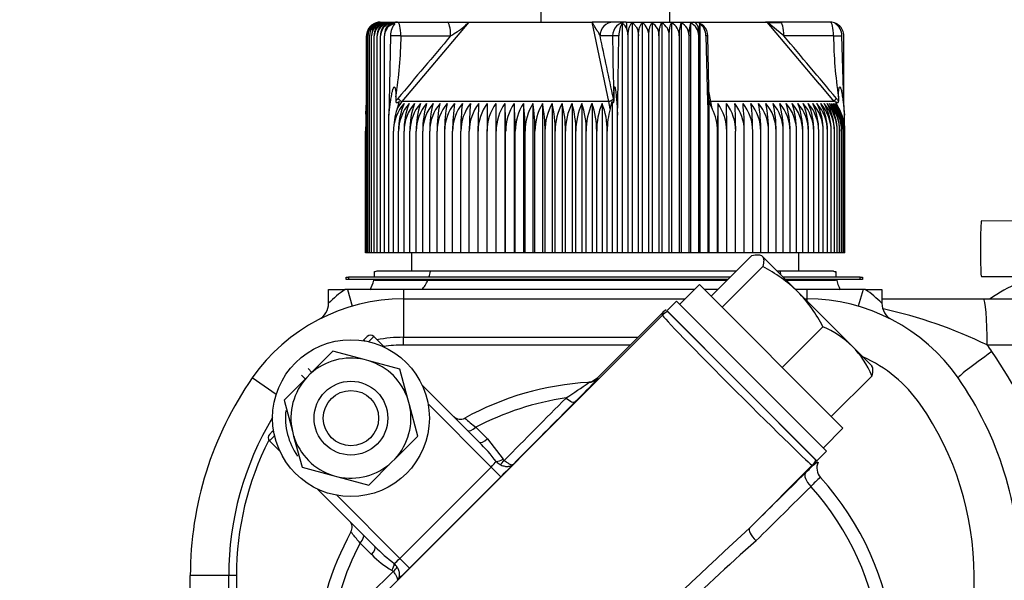
# Model space of a CAD drawing. Units: millimetres. Extents: x 0 to 408, y 0 to 202.
# Drawn here: x 51 to 63, y 175 to 183 of the extents above; entities that cross this region are included whole.
import ezdxf
from ezdxf.enums import TextEntityAlignment as Align
from ezdxf.lldxf.tags import DXFTag

# ---------------------------------------------------------------- set-up
doc = ezdxf.new("R2010")
doc.units = ezdxf.units.MM
for name, color, linetype in [('13311006_ESPARRA', 7, 'Continuous'), ('13811010_TAPON_R', 7, 'Continuous'), ('13811042', 7, 'Continuous'), ('17611006', 7, 'Continuous'), ('18011009', 7, 'Continuous'), ('54081023_ABRAZAD', 7, 'Continuous'), ('54120008_DIN-934', 7, 'Continuous'), ('56000073_ARANDEL', 7, 'Continuous'), ('DIAMETROM8_DIN12', 7, 'Continuous'), ('DIAMETROM8_DIN_1', 7, 'Continuous'), ('M00000016', 7, 'Continuous'), ('M00000019', 7, 'Continuous'), ('Predeterminado', 7, 'Continuous')]:
    doc.layers.add(name, color=color, linetype=linetype)
doc.styles.add('SEACAD_Arial', font='arial.ttf')
tags = doc.linetypes.add('HIDDEN2', pattern=[4.7625, 3.175, -1.5875]).pattern_tags.tags
tags[6:7] = [DXFTag(74, 4), DXFTag(75, 0), DXFTag(340, '0'), DXFTag(46, 0.0), DXFTag(50, 0.0), DXFTag(44, 0.0), DXFTag(45, 0.0)]
tags[4:5] = [DXFTag(74, 4), DXFTag(75, 0), DXFTag(340, '0'), DXFTag(46, 0.0), DXFTag(50, 0.0), DXFTag(44, 0.0), DXFTag(45, 0.0)]
doc.dimstyles.new('SOLE', dxfattribs={"dimtxt": 2.6, "dimasz": 2.08, "dimexe": 1.3, "dimexo": 1.3, "dimgap": 0.65, "dimtad": 1, "dimlfac": 8.333333, "dimdsep": 46, "dimtxsty": 'SEACAD_Arial', "dimblk1": '_SE_FILLED', "dimblk2": '_SE_FILLED', "dimsah": 1, "dimcen": 1.3, "dimadec": 0, "dimazin": 0, "dimtfac": 0.7, "dimtdec": 3, "dimtmove": 0, "dimatfit": 3, "dimfxl": 1, "dimarcsym": 0})

# ---------------------------------------------------------------- blocks, each defined once
blk = doc.blocks.new('SE1')
at = {"layer": '13311006_ESPARRA', "color": 7, "linetype": 'HIDDEN2'}
for radius in [0.48, 0.36]:
    blk.add_circle((54.824, 177.453), radius, dxfattribs=at)
at = {"layer": '13811010_TAPON_R', "color": 7, "linetype": 'HIDDEN2'}
for p, q in [((57.293, 183.12), (57.293, 182.604)), ((58.973, 182.604), (58.973, 182.961)), ((55.205, 182.604), (55.429, 182.604)), ((55.429, 182.604), (56.077, 182.604)), ((56.077, 182.604), (56.363, 182.604)), ((56.361, 182.604), (57.964, 182.604)), ((58.24, 182.604), (57.964, 182.604)), ((58.404, 182.604), (58.24, 182.604)), ((58.404, 182.604), (59.288, 182.604)), ((59.284, 182.604), (60.239, 182.604)), ((60.413, 182.604), (60.22, 182.604)), ((60.457, 182.424), (60.239, 182.604)), ((61.06, 182.604), (60.413, 182.604)), ((58.353, 182.584), (58.353, 179.604)), ((58.484, 182.594), (58.484, 179.604)), ((58.613, 182.594), (58.613, 179.604)), ((58.742, 182.594), (58.742, 179.604)), ((58.869, 182.594), (58.869, 179.604)), ((58.996, 182.594), (58.996, 179.604)), ((59.12, 182.594), (59.12, 179.604)), ((59.243, 182.594), (59.243, 179.604)), ((59.363, 182.584), (59.363, 179.604)), ((55.027, 179.604), (55.027, 182.424)), ((55.043, 179.604), (55.043, 182.424)), ((55.065, 179.604), (55.065, 182.424)), ((55.092, 179.604), (55.092, 182.424)), ((55.126, 179.604), (55.126, 182.424)), ((55.165, 179.604), (55.165, 182.424)), ((55.21, 179.604), (55.21, 182.424)), ((55.26, 179.604), (55.26, 182.424)), ((55.338, 182.424), (55.322, 181.566)), ((58.299, 181.566), (58.311, 182.424)), ((58.43, 179.604), (58.43, 182.424)), ((58.565, 179.604), (58.565, 182.424)), ((58.7, 179.604), (58.7, 182.424)), ((58.833, 179.604), (58.833, 182.424)), ((58.965, 179.604), (58.965, 182.424)), ((59.095, 182.424), (59.095, 179.604)), ((59.224, 179.604), (59.224, 182.424)), ((59.35, 179.604), (59.35, 182.424)), ((59.443, 182.424), (59.466, 181.566)), ((59.481, 181.739), (59.467, 182.43)), ((61.239, 181.566), (61.214, 182.424)), ((61.239, 181.575), (61.239, 182.424)), ((60.92, 181.798), (60.826, 181.909)), ((59.482, 181.688), (59.481, 181.739)), ((61.112, 181.571), (60.921, 181.799)), ((55.408, 181.63), (55.408, 181.576)), ((58.246, 181.63), (58.246, 181.576)), ((59.479, 181.63), (59.479, 181.576)), ((61.17, 181.63), (61.17, 181.576)), ((55.017, 181.405), (55.027, 181.566)), ((55.022, 181.45), (55.017, 181.405)), ((55.322, 181.566), (55.316, 181.394)), ((55.316, 181.394), (55.338, 181.566)), ((55.453, 181.57), (55.424, 181.476)), ((56.711, 181.546), (56.711, 179.604)), ((56.828, 181.546), (56.828, 179.604)), ((56.947, 181.546), (56.947, 179.604)), ((57.068, 181.546), (57.068, 179.604)), ((57.192, 181.546), (57.192, 179.604)), ((57.317, 181.546), (57.317, 179.604)), ((57.443, 181.546), (57.443, 179.604)), ((57.571, 181.546), (57.571, 179.604)), ((57.701, 181.546), (57.701, 179.604)), ((57.83, 181.546), (57.83, 179.604)), ((57.961, 181.546), (57.961, 179.604)), ((58.092, 181.546), (58.092, 179.604)), ((58.198, 181.476), (58.223, 181.57)), ((58.223, 181.57), (58.223, 179.604)), ((58.283, 181.566), (58.294, 181.394)), ((58.294, 181.394), (58.299, 181.566)), ((59.466, 181.566), (59.474, 181.394)), ((59.474, 181.394), (59.475, 181.566)), ((59.481, 181.57), (59.525, 181.476)), ((59.481, 181.57), (59.481, 179.604)), ((59.597, 181.546), (59.597, 179.604)), ((61.177, 181.476), (61.131, 181.57)), ((61.23, 181.566), (61.249, 181.394)), ((61.249, 181.394), (61.239, 181.566)), ((55.017, 181.405), (55.017, 179.604)), ((55.316, 179.604), (55.316, 181.394)), ((58.294, 179.604), (58.294, 181.394)), ((59.474, 179.604), (59.474, 181.394)), ((61.249, 181.226), (61.249, 181.394)), ((55.013, 179.604), (55.013, 181.186)), ((55.377, 179.604), (55.377, 181.186)), ((55.444, 179.604), (55.444, 181.186)), ((55.515, 179.604), (55.515, 181.186)), ((55.592, 179.604), (55.592, 181.186)), ((55.673, 179.604), (55.673, 181.186)), ((55.759, 179.604), (55.759, 181.186)), ((55.85, 179.604), (55.85, 181.186)), ((55.945, 179.604), (55.945, 181.186)), ((56.044, 179.604), (56.044, 181.186)), ((56.147, 179.604), (56.147, 181.186)), ((56.254, 179.604), (56.254, 181.186)), ((56.364, 179.604), (56.364, 181.186)), ((56.478, 179.604), (56.478, 181.186)), ((56.595, 179.604), (56.595, 181.186)), ((56.715, 179.604), (56.715, 181.186)), ((56.837, 179.604), (56.837, 181.186)), ((56.962, 179.604), (56.962, 181.186)), ((57.09, 179.604), (57.09, 181.186)), ((57.219, 179.604), (57.219, 181.186)), ((57.35, 179.604), (57.35, 181.186)), ((57.482, 179.604), (57.482, 181.186)), ((57.616, 179.604), (57.616, 181.186)), ((57.751, 179.604), (57.751, 181.186)), ((57.886, 179.604), (57.886, 181.186)), ((58.022, 179.604), (58.022, 181.186)), ((58.158, 179.604), (58.158, 181.186)), ((59.596, 179.604), (59.596, 181.186)), ((59.715, 179.604), (59.715, 181.186)), ((59.83, 179.604), (59.83, 181.186)), ((59.943, 179.604), (59.943, 181.186)), ((60.052, 179.604), (60.052, 181.186)), ((60.158, 179.604), (60.158, 181.186)), ((60.259, 179.604), (60.259, 181.186)), ((60.357, 179.604), (60.357, 181.186)), ((60.45, 179.604), (60.45, 181.186)), ((60.539, 179.604), (60.539, 181.186)), ((60.623, 179.604), (60.623, 181.186)), ((60.703, 179.604), (60.703, 181.186)), ((60.778, 179.604), (60.778, 181.186)), ((60.847, 179.604), (60.847, 181.186)), ((60.912, 179.604), (60.912, 181.186)), ((60.971, 179.604), (60.971, 181.186)), ((61.025, 179.604), (61.025, 181.186)), ((61.073, 179.604), (61.073, 181.186)), ((61.116, 179.604), (61.116, 181.186)), ((61.153, 179.604), (61.153, 181.186)), ((61.184, 179.604), (61.184, 181.186)), ((61.21, 179.604), (61.21, 181.186)), ((61.229, 179.604), (61.229, 181.186)), ((61.243, 179.604), (61.243, 181.186)), ((61.251, 179.604), (61.251, 181.186)), ((61.253, 179.604), (61.253, 181.186)), ((55.017, 179.604), (55.013, 179.604)), ((55.027, 179.604), (55.017, 179.604)), ((55.043, 179.604), (55.027, 179.604)), ((55.065, 179.604), (55.043, 179.604)), ((55.092, 179.604), (55.065, 179.604)), ((55.126, 179.604), (55.092, 179.604)), ((55.165, 179.604), (55.126, 179.604)), ((55.21, 179.604), (55.165, 179.604)), ((55.26, 179.604), (55.21, 179.604)), ((55.316, 179.604), (55.26, 179.604)), ((55.377, 179.604), (55.316, 179.604)), ((55.444, 179.604), (55.377, 179.604)), ((55.515, 179.604), (55.444, 179.604)), ((55.592, 179.604), (55.515, 179.604)), ((55.673, 179.604), (55.592, 179.604)), ((55.759, 179.604), (55.673, 179.604)), ((55.85, 179.604), (55.759, 179.604)), ((55.945, 179.604), (55.85, 179.604)), ((56.044, 179.604), (55.945, 179.604)), ((56.147, 179.604), (56.044, 179.604)), ((56.254, 179.604), (56.147, 179.604)), ((56.364, 179.604), (56.254, 179.604)), ((56.478, 179.604), (56.364, 179.604)), ((56.595, 179.604), (56.478, 179.604)), ((56.711, 179.604), (56.595, 179.604)), ((56.715, 179.604), (56.711, 179.604)), ((56.828, 179.604), (56.715, 179.604)), ((56.837, 179.604), (56.828, 179.604)), ((56.947, 179.604), (56.837, 179.604)), ((56.962, 179.604), (56.947, 179.604)), ((57.068, 179.604), (56.962, 179.604)), ((57.09, 179.604), (57.068, 179.604)), ((57.192, 179.604), (57.09, 179.604)), ((57.219, 179.604), (57.192, 179.604)), ((57.317, 179.604), (57.219, 179.604)), ((57.35, 179.604), (57.317, 179.604)), ((57.443, 179.604), (57.35, 179.604)), ((57.482, 179.604), (57.443, 179.604)), ((57.571, 179.604), (57.482, 179.604)), ((57.616, 179.604), (57.571, 179.604)), ((57.701, 179.604), (57.616, 179.604)), ((57.751, 179.604), (57.701, 179.604)), ((57.83, 179.604), (57.751, 179.604)), ((57.886, 179.604), (57.83, 179.604)), ((57.961, 179.604), (57.886, 179.604)), ((58.022, 179.604), (57.961, 179.604)), ((58.092, 179.604), (58.022, 179.604)), ((58.158, 179.604), (58.092, 179.604)), ((58.223, 179.604), (58.158, 179.604)), ((58.294, 179.604), (58.223, 179.604)), ((58.353, 179.604), (58.294, 179.604)), ((58.43, 179.604), (58.353, 179.604)), ((58.484, 179.604), (58.43, 179.604)), ((58.565, 179.604), (58.484, 179.604)), ((58.613, 179.604), (58.565, 179.604)), ((58.7, 179.604), (58.613, 179.604)), ((58.742, 179.604), (58.7, 179.604)), ((58.833, 179.604), (58.742, 179.604)), ((58.869, 179.604), (58.833, 179.604)), ((58.965, 179.604), (58.869, 179.604)), ((58.996, 179.604), (58.965, 179.604)), ((59.095, 179.604), (58.996, 179.604)), ((59.12, 179.604), (59.095, 179.604)), ((59.224, 179.604), (59.12, 179.604)), ((59.243, 179.604), (59.224, 179.604)), ((59.35, 179.604), (59.243, 179.604)), ((59.363, 179.604), (59.35, 179.604)), ((59.474, 179.604), (59.363, 179.604)), ((59.481, 179.604), (59.474, 179.604)), ((59.596, 179.604), (59.481, 179.604)), ((59.597, 179.604), (59.596, 179.604)), ((59.715, 179.604), (59.597, 179.604)), ((59.83, 179.604), (59.715, 179.604)), ((59.943, 179.604), (59.83, 179.604)), ((60.052, 179.604), (59.943, 179.604)), ((60.158, 179.604), (60.052, 179.604)), ((60.259, 179.604), (60.158, 179.604)), ((60.357, 179.604), (60.259, 179.604)), ((60.45, 179.604), (60.357, 179.604)), ((60.539, 179.604), (60.45, 179.604)), ((60.623, 179.604), (60.539, 179.604)), ((60.703, 179.604), (60.623, 179.604)), ((60.778, 179.604), (60.703, 179.604)), ((60.847, 179.604), (60.778, 179.604)), ((60.912, 179.604), (60.847, 179.604)), ((60.971, 179.604), (60.912, 179.604)), ((61.025, 179.604), (60.971, 179.604)), ((61.073, 179.604), (61.025, 179.604)), ((61.116, 179.604), (61.073, 179.604)), ((61.153, 179.604), (61.116, 179.604)), ((61.184, 179.604), (61.153, 179.604)), ((61.21, 179.604), (61.184, 179.604)), ((61.229, 179.604), (61.21, 179.604)), ((61.243, 179.604), (61.229, 179.604)), ((61.251, 179.604), (61.243, 179.604)), ((61.253, 179.604), (61.251, 179.604))]:
    blk.add_line(p, q, dxfattribs=at)
at = {"layer": '13811010_TAPON_R', "color": 7, "linetype": 'Continuous'}
for p, q in [((55.49, 181.571), (56.361, 182.604)), ((58.18, 181.571), (57.964, 182.604)), ((60.826, 181.909), (60.239, 182.604)), ((55.473, 182.424), (55.338, 182.424)), ((55.473, 182.424), (56.121, 182.424)), ((58.23, 182.424), (58.066, 182.424)), ((61.104, 182.424), (60.457, 182.424)), ((61.104, 182.424), (61.214, 182.424)), ((59.509, 181.571), (59.48, 181.704)), ((55.424, 181.476), (55.49, 181.571)), ((58.18, 181.571), (55.49, 181.571)), ((58.198, 181.476), (58.18, 181.571)), ((61.112, 181.571), (59.509, 181.571)), ((59.525, 181.476), (59.509, 181.571))]:
    blk.add_line(p, q, dxfattribs=at)
at = {"layer": '13811010_TAPON_R', "color": 7, "linetype": 'HIDDEN2'}
for centre, radius, start, end in [((55.205, 182.424), 0.18, 90, 107.8831), ((59.288, 182.424), 0.18, 0, 90), ((60.352, 184.632), 2.034, 265.601, 272.075), ((61.06, 182.424), 0.18, 39.0695, 90), ((55.207, 182.422), 0.18, 107.4146, 179.2269), ((55.216, 182.424), 0.189, 156.0249, 180.0548), ((55.224, 182.421), 0.181, 106.7712, 178.9123), ((55.222, 182.428), 0.179, 112.522, 161.2581), ((55.246, 182.42), 0.181, 106.2119, 178.6293), ((55.205, 182.424), 0.18, 127.8787, 140.9305), ((55.244, 182.43), 0.179, 113.829, 162.6291), ((55.274, 182.419), 0.182, 105.7329, 178.3797), ((55.272, 182.431), 0.18, 115.2665, 163.8952), ((55.306, 182.432), 0.181, 116.8435, 182.6958), ((55.308, 182.418), 0.182, 105.3311, 178.1649), ((55.347, 182.434), 0.182, 118.5696, 183.1352), ((55.347, 182.418), 0.182, 105.0036, 177.9862), ((55.393, 182.435), 0.184, 120.4548, 183.5568), ((55.392, 182.417), 0.183, 104.7482, 177.8446), ((55.446, 182.437), 0.186, 122.5097, 183.9515), ((55.423, 182.424), 0.162, 151.6161, 179.8666), ((58.161, 182.425), 0.269, 359.8103, 16.4104), ((58.514, 182.437), 0.186, 356.1033, 57.7971), ((58.65, 182.435), 0.183, 356.5025, 59.8269), ((58.783, 182.434), 0.182, 356.9272, 61.6885), ((58.915, 182.432), 0.181, 357.3684, 63.3925), ((59.516, 182.449), 0.422, 159.8759, 183.3509), ((59.044, 182.431), 0.18, 357.818, 64.9489), ((59.764, 182.449), 0.541, 164.4922, 182.6605), ((59.171, 182.429), 0.179, 358.2688, 66.3671), ((60.864, 182.425), 1.514, 177.1436, 180.0537), ((61.05, 182.424), 0.189, 359.9452, 23.9751), ((58.271, 180.617), 1.807, 88.7543, 91.3268), ((55.927, 181.182), 0.55, 138.6164, 179.6288), ((56.264, 181.19), 0.886, 161.2119, 180.2987), ((56.343, 181.196), 0.899, 157.0934, 180.6342), ((55.994, 181.182), 0.55, 138.6359, 179.6312), ((56.066, 181.182), 0.551, 138.7204, 179.6412), ((56.476, 181.196), 0.961, 158.6901, 180.6346), ((56.144, 181.182), 0.552, 138.8698, 179.6588), ((56.628, 181.197), 1.037, 160.3439, 180.6247), ((56.227, 181.183), 0.554, 139.0845, 179.6837), ((56.803, 181.198), 1.13, 162.0518, 180.6043), ((56.316, 181.183), 0.557, 139.3645, 179.7156), ((57.005, 181.198), 1.246, 163.8104, 180.5736), ((56.41, 181.183), 0.56, 139.7102, 179.7541), ((57.246, 181.199), 1.397, 165.6156, 180.5329), ((56.509, 181.184), 0.565, 140.1219, 179.7986), ((57.541, 181.199), 1.597, 167.4632, 180.4826), ((56.613, 181.184), 0.57, 140.6051, 179.8435), ((57.916, 181.199), 1.873, 169.3483, 180.4236), ((56.722, 181.185), 0.575, 141.1447, 179.9033), ((58.424, 181.2), 2.277, 171.2659, 180.3567), ((56.836, 181.185), 0.582, 141.7565, 179.962), ((59.176, 181.2), 2.923, 173.2105, 180.2832), ((56.954, 181.186), 0.59, 142.4359, 180.0237), ((60.471, 181.2), 4.107, 175.1763, 180.2044), ((57.077, 181.187), 0.599, 143.1831, 180.0876), ((63.438, 181.2), 6.961, 177.1572, 180.1217), ((57.204, 181.187), 0.61, 143.9986, 180.1527), ((79.783, 181.2), 23.188, 179.1471, 180.0367), ((39.363, 181.2), 17.352, 359.951, 1.1398), ((57.336, 181.188), 0.622, 144.8825, 180.2178), ((50.512, 181.2), 6.325, 359.8662, 3.1288), ((57.473, 181.189), 0.635, 145.8351, 180.282), ((53.083, 181.2), 3.879, 359.784, 5.1079), ((57.614, 181.19), 0.651, 146.8565, 180.3441), ((54.335, 181.203), 2.755, 359.6358, 7.141), ((57.759, 181.19), 0.669, 147.9466, 180.403), ((55.011, 181.2), 2.208, 359.6332, 9.012), ((57.909, 181.191), 0.69, 149.1051, 180.4575), ((55.523, 181.199), 1.827, 359.5674, 10.9253), ((58.064, 181.192), 0.715, 150.3317, 180.5067), ((55.918, 181.199), 1.564, 359.5096, 12.8053), ((58.225, 181.193), 0.743, 151.6255, 180.5493), ((56.243, 181.199), 1.373, 359.4607, 14.6471), ((58.391, 181.193), 0.775, 152.9858, 180.5846), ((56.523, 181.198), 1.228, 359.4213, 16.4459), ((58.564, 181.194), 0.813, 154.4113, 180.6115), ((56.771, 181.197), 1.115, 359.3921, 18.1974), ((58.745, 181.195), 0.859, 155.9003, 180.6294), ((56.997, 181.197), 1.025, 359.3732, 19.8977), ((58.934, 181.196), 0.912, 157.4509, 180.6376), ((57.207, 181.196), 0.952, 359.3648, 21.5435), ((58.973, 181.187), 0.623, 359.902, 27.6587), ((109.358, 181.2), 49.762, 179.6027, 180.0172), ((59.109, 181.187), 0.606, 359.8719, 36.313), ((59.235, 181.186), 0.596, 359.9364, 37.1032), ((47.319, 181.2), 12.396, 359.9312, 1.5954), ((59.356, 181.186), 0.587, 359.9994, 37.8254), ((54.307, 181.2), 5.524, 359.8465, 3.583), ((59.473, 181.185), 0.58, 0.0599, 38.4798), ((56.378, 181.2), 3.565, 359.7648, 5.5593), ((59.585, 181.184), 0.573, 0.117, 39.0668), ((57.411, 181.2), 2.641, 359.6875, 7.5182), ((59.692, 181.184), 0.568, 0.1698, 39.5868), ((58.052, 181.2), 2.106, 359.616, 9.4536), ((59.794, 181.183), 0.563, 0.2177, 40.0402), ((58.501, 181.199), 1.758, 359.5517, 11.36), ((59.891, 181.183), 0.559, 0.2599, 40.4274), ((58.842, 181.199), 1.515, 359.4956, 13.232), ((59.983, 181.183), 0.556, 0.2958, 40.7488), ((59.117, 181.199), 1.333, 359.4333, 15.0798), ((60.07, 181.182), 0.553, 0.3251, 41.0045), ((59.34, 181.198), 1.199, 359.4115, 16.8529), ((60.151, 181.182), 0.552, 0.3472, 41.1949), ((59.531, 181.197), 1.092, 359.3845, 18.5931), ((60.227, 181.182), 0.551, 0.3619, 41.3202), ((59.697, 181.197), 1.007, 359.368, 20.2813), ((60.297, 181.182), 0.55, 0.3691, 41.3805), ((59.841, 181.196), 0.937, 359.3619, 21.9142), ((60.362, 181.182), 0.55, 0.3685, 41.3758), ((59.969, 181.195), 0.879, 359.3661, 23.4888), ((60.42, 181.182), 0.551, 0.3603, 41.3062), ((60.081, 181.195), 0.83, 359.3802, 25.0026), ((60.473, 181.182), 0.552, 0.3445, 41.1715), ((60.181, 181.194), 0.79, 359.4036, 26.4536), ((60.518, 181.182), 0.556, 0.3917, 40.9013), ((60.27, 181.193), 0.755, 359.4357, 27.84), ((60.56, 181.183), 0.556, 0.291, 40.7065), ((60.348, 181.192), 0.725, 359.4755, 29.1605), ((60.593, 181.183), 0.56, 0.2541, 40.3757), ((60.416, 181.191), 0.7, 359.5222, 30.414), ((60.621, 181.184), 0.564, 0.2111, 39.979), ((60.475, 181.191), 0.677, 359.5747, 31.5997), ((60.641, 181.184), 0.568, 0.1625, 39.516), ((60.526, 181.19), 0.658, 359.632, 32.7171), ((60.655, 181.184), 0.574, 0.109, 38.9864), ((60.568, 181.189), 0.642, 359.6929, 33.7659), ((60.653, 181.186), 0.6, 39.5161, 40), ((60.662, 181.185), 0.581, 0.0514, 38.3897), ((60.602, 181.188), 0.627, 359.7564, 34.7459), ((60.663, 181.186), 0.588, 359.9905, 37.7256), ((60.629, 181.188), 0.614, 359.8213, 35.6572), ((60.656, 181.186), 0.597, 359.9272, 36.9936), ((60.648, 181.187), 0.603, 359.8865, 36.5), ((55.61, 181.186), 0.597, 170.6347, 180.0728)]:
    blk.add_arc(centre, radius, start, end, dxfattribs=at)
at = {"layer": '13811010_TAPON_R', "color": 7, "linetype": 'Continuous'}
for centre, radius, start, end in [((49.946, 182.502), 5.531, 350.9288, 359.1898), ((-154.168, 136.687), 217.106, 11.94165, 12.16135), ((79.881, 182.479), 21.652, 180.1444, 182.246), ((-27.19, 107.863), 115.071, 39.85743, 40.38757), ((66.653, 182.481), 5.549, 180.5913, 188.8246), ((81.049, 182.5), 21.588, 182.1131, 182.3087), ((56.939, 181.335), 1.33, 10.4448, 11.9401), ((60.646, 181.194), 0.648, 36.0833, 39.9019)]:
    blk.add_arc(centre, radius, start, end, dxfattribs=at)
for centre, major_axis, ratio, start_param, end_param in [((55.205, 182.424), (0, 0.18), 0.995736, 0, 0.300868), ((55.429, 182.424), (0, -0.18), 0.919557, 3.141593, 4.271176), ((55.429, 182.424), (0, -0.18), 0.245575, 1.570796, 3.141593), ((56.077, 182.424), (0, -0.18), 0.245574, 1.570797, 3.141593), ((58.24, 182.424), (0, -0.18), 0.969377, 3.141593, 4.712389), ((58.404, 182.424), (0, -0.18), 0.969378, 3.141593, 4.712389), ((58.404, 182.424), (0, 0.18), 0.092251, 5.153602, 6.283185), ((59.288, 182.424), (0, -0.18), 0.392956, 2.012009, 3.141593), ((60.413, 182.424), (0, -0.18), 0.245577, 1.570797, 3.141593), ((61.06, 182.424), (0, -0.18), 0.245575, 1.570796, 3.141593), ((55.205, 182.424), (0, 0.18), 0.995736, 0.971967, 1.129584), ((139.47, 106.959), (-0.001, 114.402), 0.969378, 0.85044, 0.85987), ((55.923, 181.176), (0, 0.665), 0.969378, 0.859628, 0.925379), ((55.449, 181.61), (0.046, -0.0385), 0.160362, 4.52283, 5.916482), ((59.531, 181.61), (0.0587, 0.0124), 0.63301, 3.527268, 4.212446), ((55.375, 181.546), (-0.0856, 0.0091), 0.215823, -1.106355, -0.888754), ((58.331, 181.546), (-0.0851, 0.0123), 0.193737, -1.15259, -0.934978), ((59.4, 181.546), (0.084, 0.0187), 0.103259, 0.441495, 0.659092), ((61.162, 181.546), (0.0844, 0.0168), 0.140764, 0.390123, 0.60774)]:
    blk.add_ellipse(centre, major_axis=major_axis, ratio=ratio, start_param=start_param, end_param=end_param, dxfattribs=at)
at = {"layer": '13811010_TAPON_R', "color": 7, "linetype": 'HIDDEN2'}
for centre, major_axis, ratio, start_param, end_param in [((55.162, 182.424), (0, 0.162), 0.82972, 0.796318, 1.077147), ((55.422, 182.424), (0, 0.162), 0.995399, 0.155748, 1.077147), ((55.444, 182.424), (0, 0.179), 0.588773, 0.46281, 1.570476), ((58.388, 182.424), (0, 0.179), 0.430485, 0.46281, 1.570476), ((58.339, 182.424), (0, 0.162), 0.55818, 5.206038, 6.127437), ((59.366, 182.424), (0, 0.162), 0.095817, 0.155748, 1.077147), ((59.299, 182.424), (0, 0.179), 0.808298, 4.71271, 5.820376), ((61.052, 182.424), (0, 0.179), 0.902598, 4.71271, 5.820376), ((61.104, 182.424), (0, 0.162), 0.82972, 5.206038, 6.127437), ((58.467, 181.184), (-0.001, 0.589), 0.524514, 1.052746, 1.567671), ((55.594, 181.184), (-0.049, 0.587), 0.986354, 1.367925, 1.486409)]:
    blk.add_ellipse(centre, major_axis=major_axis, ratio=ratio, start_param=start_param, end_param=end_param, dxfattribs=at)
for points, knots in [([(56.121, 182.424), (56.151, 182.444), (56.185, 182.467), (56.225, 182.491), (56.235, 182.497), (56.242, 182.502), (56.249, 182.506), (56.255, 182.511), (56.265, 182.519), (56.276, 182.529), (56.295, 182.544), (56.316, 182.563), (56.337, 182.582), (56.351, 182.595), (56.358, 182.601), (56.361, 182.604)], [0, 0, 0, 0, 0.365443, 0.414075, 0.45817, 0.481026, 0.505788, 0.533517, 0.5653, 0.624768, 0.682991, 0.807151, 0.91004, 0.952803, 1, 1, 1, 1]), ([(58.066, 182.424), (58.064, 182.429), (58.06, 182.439), (58.052, 182.453), (58.044, 182.468), (58.037, 182.481), (58.03, 182.491), (58.026, 182.497), (58.023, 182.501), (58.021, 182.503), (58.019, 182.506), (58.018, 182.508), (58.017, 182.511), (58.015, 182.512), (58.014, 182.514), (58.012, 182.518), (58.009, 182.523), (58.006, 182.527), (58.003, 182.533), (57.999, 182.541), (57.993, 182.552), (57.985, 182.566), (57.978, 182.581), (57.97, 182.594), (57.966, 182.601), (57.964, 182.604)], [0, 0, 0, 0, 0.089733, 0.180457, 0.272123, 0.364666, 0.413207, 0.458807, 0.473956, 0.48716, 0.496403, 0.519977, 0.526042, 0.535607, 0.548424, 0.564551, 0.596169, 0.621493, 0.638209, 0.682306, 0.744115, 0.806637, 0.892624, 0.957045, 1, 1, 1, 1]), ([(58.43, 182.424), (58.43, 182.444), (58.431, 182.463), (58.437, 182.499), (58.441, 182.516), (58.451, 182.546), (58.456, 182.559), (58.469, 182.58), (58.476, 182.588), (58.484, 182.594)], [0, 0, 0, 0, 0.25, 0.25, 0.5, 0.5, 0.75, 0.75, 1, 1, 1, 1]), ([(58.484, 182.594), (58.495, 182.588), (58.505, 182.58), (58.525, 182.559), (58.534, 182.546), (58.549, 182.517), (58.555, 182.499), (58.563, 182.463), (58.565, 182.444), (58.565, 182.424)], [0, 0, 0, 0, 0.25, 0.25, 0.5, 0.5, 0.75, 0.75, 1, 1, 1, 1]), ([(58.565, 182.424), (58.565, 182.444), (58.566, 182.463), (58.571, 182.499), (58.575, 182.516), (58.584, 182.546), (58.589, 182.559), (58.6, 182.58), (58.607, 182.588), (58.613, 182.594)], [0, 0, 0, 0, 0.25, 0.25, 0.5, 0.5, 0.75, 0.75, 1, 1, 1, 1]), ([(58.7, 182.424), (58.7, 182.444), (58.701, 182.463), (58.705, 182.499), (58.708, 182.516), (58.716, 182.546), (58.72, 182.559), (58.731, 182.58), (58.736, 182.588), (58.742, 182.594)], [0, 0, 0, 0, 0.25, 0.25, 0.5, 0.5, 0.75, 0.75, 1, 1, 1, 1]), ([(58.833, 182.424), (58.833, 182.444), (58.834, 182.463), (58.838, 182.499), (58.84, 182.516), (58.847, 182.546), (58.851, 182.559), (58.86, 182.58), (58.864, 182.588), (58.869, 182.594)], [0, 0, 0, 0, 0.25, 0.25, 0.5, 0.5, 0.75, 0.75, 1, 1, 1, 1]), ([(58.965, 182.424), (58.965, 182.444), (58.966, 182.463), (58.969, 182.499), (58.971, 182.516), (58.977, 182.546), (58.98, 182.559), (58.987, 182.58), (58.991, 182.588), (58.996, 182.594)], [0, 0, 0, 0, 0.25, 0.25, 0.5, 0.5, 0.75, 0.75, 1, 1, 1, 1]), ([(59.468, 182.424), (59.468, 182.424), (59.468, 182.424), (59.468, 182.424), (59.465, 182.424), (59.462, 182.424), (59.457, 182.424), (59.451, 182.424), (59.446, 182.424), (59.443, 182.424)], [0.3192042, 0.3192042, 0.3192042, 0.3192042, 0.3226711, 0.4339266, 0.5464085, 0.6596976, 0.7733564, 0.8869386, 1, 1, 1, 1]), ([(55.338, 181.566), (55.342, 181.59), (55.348, 181.631), (55.358, 181.681), (55.366, 181.712), (55.37, 181.73), (55.376, 181.744), (55.38, 181.754), (55.388, 181.762), (55.396, 181.754), (55.4, 181.744), (55.404, 181.723), (55.407, 181.685), (55.408, 181.651), (55.408, 181.63)], [0, 0, 0, 0, 0.211328, 0.374235, 0.44885, 0.495353, 0.5407, 0.577454, 0.599916, 0.623412, 0.657777, 0.701944, 0.813597, 1, 1, 1, 1]), ([(58.246, 181.63), (58.246, 181.65), (58.246, 181.683), (58.248, 181.719), (58.25, 181.74), (58.251, 181.752), (58.255, 181.763), (58.261, 181.757), (58.263, 181.743), (58.267, 181.724), (58.27, 181.701), (58.273, 181.674), (58.277, 181.63), (58.28, 181.592), (58.283, 181.566)], [0, 0, 0, 0, 0.179803, 0.286295, 0.326736, 0.365012, 0.396336, 0.418174, 0.45728, 0.519195, 0.604402, 0.666991, 0.765757, 1, 1, 1, 1]), ([(59.475, 181.566), (59.476, 181.59), (59.476, 181.631), (59.477, 181.681), (59.477, 181.712), (59.477, 181.73), (59.477, 181.744), (59.478, 181.754), (59.478, 181.762), (59.479, 181.754), (59.479, 181.744), (59.479, 181.723), (59.479, 181.685), (59.479, 181.651), (59.479, 181.63)], [0, 0, 0, 0, 0.211318, 0.374227, 0.448844, 0.495354, 0.540707, 0.577467, 0.599934, 0.62343, 0.657794, 0.701959, 0.813627, 1, 1, 1, 1]), ([(61.17, 181.63), (61.17, 181.65), (61.17, 181.683), (61.173, 181.719), (61.176, 181.74), (61.178, 181.752), (61.184, 181.763), (61.193, 181.757), (61.197, 181.743), (61.204, 181.724), (61.208, 181.701), (61.214, 181.674), (61.221, 181.63), (61.226, 181.592), (61.23, 181.566)], [0, 0, 0, 0, 0.179876, 0.286314, 0.326753, 0.365026, 0.396351, 0.41818, 0.457277, 0.519183, 0.604382, 0.666944, 0.765735, 1, 1, 1, 1]), ([(55.408, 181.576), (55.408, 181.573), (55.408, 181.568), (55.411, 181.561), (55.418, 181.557), (55.425, 181.557), (55.433, 181.559), (55.44, 181.562), (55.446, 181.566), (55.451, 181.568), (55.453, 181.57)], [0, 0, 0, 0, 0.142821, 0.251215, 0.364607, 0.500318, 0.615001, 0.749823, 0.864113, 1, 1, 1, 1]), ([(58.223, 181.57), (58.224, 181.568), (58.226, 181.566), (58.23, 181.562), (58.233, 181.559), (58.237, 181.557), (58.241, 181.557), (58.244, 181.561), (58.246, 181.568), (58.246, 181.573), (58.246, 181.576)], [0, 0, 0, 0, 0.141279, 0.249561, 0.380589, 0.496773, 0.633905, 0.747256, 0.85618, 1, 1, 1, 1]), ([(59.479, 181.576), (59.479, 181.573), (59.479, 181.568), (59.479, 181.561), (59.48, 181.557), (59.48, 181.557), (59.48, 181.559), (59.481, 181.562), (59.481, 181.566), (59.481, 181.568), (59.481, 181.57)], [0, 0, 0, 0, 0.142821, 0.251215, 0.364607, 0.500318, 0.615001, 0.749823, 0.864126, 1, 1, 1, 1]), ([(61.131, 181.57), (61.134, 181.568), (61.137, 181.566), (61.143, 181.562), (61.149, 181.559), (61.155, 181.557), (61.161, 181.557), (61.167, 181.561), (61.169, 181.568), (61.17, 181.573), (61.17, 181.576)], [0, 0, 0, 0, 0.141279, 0.249562, 0.38059, 0.496774, 0.633906, 0.747258, 0.856172, 1, 1, 1, 1])]:
    blk.add_open_spline(points, degree=3, knots=knots, dxfattribs=at)
at = {"layer": '13811010_TAPON_R', "color": 7, "linetype": 'Continuous'}
for points, weights in [([(58.239, 181.61), (58.234, 181.59), (58.21, 181.575), (58.18, 181.571)], [1.13195434982, 0.956022782631, 0.956015217053, 1.13193165308]), ([(61.143, 181.61), (61.121, 181.59), (61.109, 181.575), (61.112, 181.571)], [1.13195434982, 0.956022782638, 0.956015217052, 1.13193165306])]:
    blk.add_rational_spline(points, weights, degree=3, dxfattribs=at)
at = {"layer": '13811042', "color": 7, "linetype": 'Continuous'}
for p, q in [((54.746, 174.66), (58.877, 178.79)), ((58.877, 178.823), (58.023, 177.97)), ((58.877, 178.79), (58.877, 178.823)), ((55.12, 178.514), (55.054, 178.447)), ((54.993, 178.471), (55.008, 178.456)), ((56.647, 176.817), (55.827, 177.638)), ((53.83, 177.223), (53.763, 177.156)), ((53.805, 177.284), (53.82, 177.268)), ((56.449, 177.334), (56.599, 177.184)), ((56.599, 177.184), (56.804, 176.919)), ((60.01, 176.021), (60.828, 176.839)), ((60.84, 176.839), (60.828, 176.839)), ((55.459, 175.629), (56.647, 176.817)), ((56.647, 176.817), (56.775, 176.69)), ((56.775, 176.69), (55.587, 175.502)), ((54.639, 176.45), (55.459, 175.629)), ((55.093, 175.678), (54.943, 175.828)), ((55.459, 175.629), (55.587, 175.502))]:
    blk.add_line(p, q, dxfattribs=at)
at = {"layer": '13811042', "color": 7, "linetype": 'HIDDEN2'}
for p, q in [((58.877, 178.823), (58.023, 177.97)), ((58.877, 178.823), (58.877, 178.823)), ((58.946, 178.839), (60.876, 176.908)), ((54.993, 178.471), (55.036, 178.514)), ((55.12, 178.514), (55.259, 178.376)), ((54.983, 178.461), (54.993, 178.471)), ((55.746, 177.888), (56.492, 177.142)), ((58.023, 177.97), (58.023, 177.97)), ((53.763, 177.241), (53.805, 177.284)), ((53.805, 177.284), (53.816, 177.294)), ((53.901, 177.018), (53.763, 177.156)), ((55.135, 175.784), (54.388, 176.531))]:
    blk.add_line(p, q, dxfattribs=at)
for centre, radius, start, end in [((59.046, 178.653), 0.24, 120.5225, 134.9913), ((55.078, 178.471), 0.06, 45, 135), ((58.133, 174.144), 3.78, 93.2448, 118.9234), ((57.896, 178.097), 0.18, 273.4267, 314.9822), ((56.247, 177.558), 0.12, 225, 298.9234), ((53.805, 177.199), 0.06, 135, 225), ((71.027, 166.294), 14.662, 134.0105, 134.5644), ((58.133, 174.144), 3.78, 331.0766, 42.1837), ((54.719, 176.03), 0.12, 331.0766, 45), ((58.133, 174.144), 3.78, 151.0766, 250.233), ((96.357, 136.177), 53.932, 132.3719, 137.3435)]:
    blk.add_arc(centre, radius, start, end, dxfattribs=at)
at = {"layer": '13811042', "color": 7, "linetype": 'Continuous'}
for centre, radius, start, end in [((54.18, 183.054), 6.353, 302.8185, 306.0587), ((53.105, 182.435), 6.652, 314.163, 317.8447), ((58.26, 174.017), 3.96, 93.2448, 93.4278), ((58.133, 174.144), 3.607, 98.1298, 117.827), ((66.946, 190.26), 16.652, 230.2772, 230.9202), ((54.708, 175.346), 2.531, 37.5368, 45.1832), ((56.861, 177.022), 0.197, 222.606, 240.8502), ((56.842, 176.94), 0.0434, 208.5958, 235.9876), ((61.102, 176.536), 0.4, 120.0973, 130.8808), ((61.672, 175.797), 1.153, 129.8301, 138.4386), ((58.133, 174.144), 3.607, 332.173, 42.0902), ((58.133, 174.144), 3.607, 152.173, 173.072), ((88.855, 143.688), 43.151, 131.7961, 135.6957), ((56.93, 177.568), 2.531, 224.8167, 232.4633), ((55.999, 176.574), 1.274, 224.7017, 239.8), ((55.255, 175.416), 0.197, 29.1431, 47.4007), ((55.337, 175.435), 0.0433, 33.9985, 61.4181)]:
    blk.add_arc(centre, radius, start, end, dxfattribs=at)
for centre, major_axis, ratio, start_param, end_param in [((59.046, 178.621), (-0.24, 0), 0.999695, 5.144596, 5.497635), ((59.852, 177.815), (0.976, -0.976), 0.014419, 3.159046, 6.265732), ((57.909, 178.098), (0.01, -0.18), 0.999657, 0, 0.728937), ((55.998, 176.279), (5.633, 5.633), 0.017452, -1.44219, -1.295686), ((57.612, 177.79), (0.128, -0.127), 0.271612, 5.056574, 6.26505), ((56.425, 177.379), (-0.0849, -0.0849), 0.407681, 0, 1.445468), ((56.577, 177.227), (-0.0849, -0.0849), 0.382602, 0, 1.445468), ((56.644, 176.821), (-0.0849, -0.0849), 0.043638, 1.570796, 2.534702), ((56.785, 176.958), (-0.105, -0.059), 0.360438, 0.657846, 1.546537), ((56.799, 176.943), (-0.066, -0.1), 0.312225, 0.632639, 1.383532), ((56.771, 176.694), (0.212, 0.212), 0.017455, 4.712389, 5.563884), ((60.658, 177.009), (0, -0.24), 0.999695, 0.78555, 1.138589), ((60.671, 177.009), (0, -0.24), 0.999695, 0.78555, 1.09992), ((60.866, 176.613), (-0.126, 0.128), 0.423042, 0.019262, 1.55275), ((58.357, 173.919), (6.02, 6.02), 0.017452, 1.133926, 1.260496), ((60.137, 175.894), (-0.127, 0.128), 0.305298, 0.018328, 1.551817), ((54.898, 175.851), (0.0849, 0.0849), 0.407681, 4.837717, 6.283185), ((55.05, 175.699), (0.0849, 0.0849), 0.382602, 4.837717, 6.283185), ((55.318, 175.492), (0.059, 0.105), 0.360438, 4.736648, 5.625339), ((55.456, 175.633), (-0.0849, -0.0849), 0.043638, 0.606891, 1.570796), ((55.998, 176.279), (-5.633, -5.633), 0.017452, 1.316264, 1.44219), ((55.334, 175.478), (0.1, 0.066), 0.312225, 4.899653, 5.650546), ((55.583, 175.506), (-0.212, -0.212), 0.017455, 0.719302, 1.570796)]:
    blk.add_ellipse(centre, major_axis=major_axis, ratio=ratio, start_param=start_param, end_param=end_param, dxfattribs=at)
at = {"layer": '13811042', "color": 7, "linetype": 'HIDDEN2'}
for centre, major_axis, ratio, start_param, end_param in [((56.08, 176.197), (5.752, 5.752), 0.017452, -1.439422, -1.295686), ((61.067, 176.803), (-0.133, -0.121), 0.999847, 5.106199, 6.283185), ((58.235, 174.042), (6.148, 6.148), 0.017452, 1.133926, 1.260496)]:
    blk.add_ellipse(centre, major_axis=major_axis, ratio=ratio, start_param=start_param, end_param=end_param, dxfattribs=at)
blk.add_open_spline([(58.924, 178.86), (58.907, 178.85), (58.891, 178.837), (58.877, 178.823)], degree=3, dxfattribs=at)
blk.add_open_spline([(58.023, 177.97), (58.008, 177.954), (57.99, 177.942), (57.95, 177.924), (57.929, 177.919), (57.907, 177.917)], degree=3, knots=[0, 0, 0, 0, 0.5, 0.5, 1, 1, 1, 1], dxfattribs=at)
at = {"layer": '13811042', "color": 7, "linetype": 'Continuous'}
for points, knots in [([(56.765, 176.85), (56.78, 176.841), (56.796, 176.835), (56.829, 176.826), (56.844, 176.824), (56.874, 176.824), (56.888, 176.827), (56.913, 176.836), (56.924, 176.843), (56.933, 176.851)], [0, 0, 0, 0, 0.25, 0.25, 0.5, 0.5, 0.75, 0.75, 1, 1, 1, 1]), ([(56.818, 176.904), (56.831, 176.893), (56.844, 176.883), (56.869, 176.867), (56.88, 176.861), (56.901, 176.851), (56.91, 176.848), (56.924, 176.847), (56.929, 176.848), (56.933, 176.851)], [0, 0, 0, 0, 0.25, 0.25, 0.5, 0.5, 0.75, 0.75, 1, 1, 1, 1]), ([(54.943, 175.828), (54.926, 175.849), (54.91, 175.868), (54.888, 175.894), (54.882, 175.903), (54.869, 175.918), (54.863, 175.925), (54.847, 175.945), (54.839, 175.955), (54.827, 175.969), (54.824, 175.972), (54.824, 175.972)], [0, 0, 0, 0, 0.25, 0.25, 0.375, 0.375, 0.5, 0.5, 0.75, 0.75, 1, 1, 1, 1]), ([(55.373, 175.459), (55.384, 175.446), (55.393, 175.433), (55.41, 175.408), (55.416, 175.396), (55.426, 175.376), (55.428, 175.367), (55.43, 175.353), (55.429, 175.347), (55.426, 175.344)], [0, 0, 0, 0, 0.25, 0.25, 0.5, 0.5, 0.75, 0.75, 1, 1, 1, 1]), ([(55.427, 175.512), (55.436, 175.496), (55.442, 175.48), (55.451, 175.448), (55.453, 175.432), (55.452, 175.402), (55.45, 175.388), (55.441, 175.363), (55.434, 175.352), (55.426, 175.344)], [0, 0, 0, 0, 0.25, 0.25, 0.5, 0.5, 0.75, 0.75, 1, 1, 1, 1])]:
    blk.add_open_spline(points, degree=3, knots=knots, dxfattribs=at)
at = {"layer": '17611006', "color": 7, "linetype": 'HIDDEN2'}
for p, q in [((55.613, 179.604), (55.613, 179.364)), ((60.653, 179.364), (60.653, 179.604)), ((55.133, 179.364), (55.133, 179.358)), ((55.86, 179.364), (55.162, 179.364)), ((59.837, 179.364), (55.86, 179.364)), ((60.406, 179.364), (60.372, 179.364)), ((61.104, 179.364), (60.406, 179.364)), ((61.133, 179.358), (61.133, 179.364)), ((54.533, 178.947), (54.533, 179.124)), ((54.533, 179.124), (54.748, 179.124)), ((54.777, 179.124), (54.748, 179.124)), ((55.509, 179.124), (54.777, 179.124)), ((59.295, 179.124), (55.509, 179.124)), ((59.597, 179.124), (59.424, 179.124)), ((60.756, 179.124), (60.612, 179.124)), ((61.488, 179.124), (60.756, 179.124)), ((61.518, 179.124), (61.488, 179.124)), ((61.518, 179.124), (61.733, 179.124)), ((61.733, 179.124), (61.733, 178.947)), ((55.509, 179.004), (59.175, 179.004)), ((60.732, 179.004), (60.756, 179.004)), ((61.728, 179.004), (63.052, 179.004)), ((63.052, 179.004), (64.673, 179.004)), ((58.458, 178.404), (55.509, 178.404)), ((52.733, 172.884), (52.733, 175.404)), ((53.333, 175.404), (53.333, 172.884)), ((62.933, 172.884), (62.933, 175.404))]:
    blk.add_line(p, q, dxfattribs=at)
at = {"layer": '17611006', "color": 7, "linetype": 'Continuous'}
for p, q in [((54.777, 179.124), (54.84, 178.909)), ((55.509, 179.124), (55.509, 179.004)), ((60.756, 179.124), (60.756, 179.004)), ((61.488, 179.124), (61.426, 178.909)), ((55.509, 179.004), (55.509, 178.504)), ((60.756, 179.004), (60.756, 178.98)), ((55.509, 178.504), (58.558, 178.504)), ((55.509, 178.404), (55.509, 178.504)), ((64.725, 178.404), (63.104, 178.404)), ((53.85, 177.759), (53.54, 177.975)), ((53.233, 175.404), (52.733, 175.404)), ((53.233, 172.884), (53.233, 175.404)), ((53.333, 175.404), (53.233, 175.404))]:
    blk.add_line(p, q, dxfattribs=at)
at = {"layer": '17611006', "color": 7, "linetype": 'HIDDEN2'}
for centre, radius, start, end in [((54.656, 179.351), 0.476, 351.5361, 1.0485), ((61.61, 179.35), 0.476, 179.2812, 187.4444), ((54.656, 179.351), 0.476, 331.4422, 347.3174), ((61.61, 179.35), 0.476, 191.008, 208.5695), ((55.509, 176.604), 2.4, 90, 145.1501), ((54.293, 178.947), 0.24, 297.4417, 0), ((60.756, 176.604), 2.4, 34.8499, 90), ((61.973, 178.947), 0.24, 180, 242.5583), ((55.509, 176.604), 1.8, 90, 98.3082), ((60.756, 176.604), 1.8, 34.8499, 66.0471), ((57.233, 175.404), 4.5, 145.1501, 180), ((59.033, 175.404), 4.5, 0, 34.8499), ((59.033, 175.404), 3.9, 0, 34.8499), ((57.233, 175.404), 3.9, 153.1197, 180)]:
    blk.add_arc(centre, radius, start, end, dxfattribs=at)
at = {"layer": '17611006', "color": 7, "linetype": 'Continuous'}
for centre, radius, start, end in [((55.893, 177.251), 2.236, 109.0739, 109.8694), ((55.356, 178.166), 1.135, 122.4425, 136.5342), ((60.909, 178.167), 1.134, 43.4631, 57.5602), ((60.455, 172.932), 6.08, 64.1689, 77.7041), ((55.509, 176.604), 1.9, 90, 100.5239), ((60.704, 176.604), 3, 34.8499, 36.8699), ((58.98, 175.404), 5.1, 0, 34.8499), ((57.233, 175.404), 4, 149.0151, 180)]:
    blk.add_arc(centre, radius, start, end, dxfattribs=at)
for centre, major_axis, ratio, start_param, end_param in [((55.509, 179.484), (0, -0.48), 0.753842, 1.148868, 1.318116), ((60.756, 179.484), (0, 0.48), 0.753842, 1.823477, 1.920017), ((55.509, 179.484), (0, -0.48), 0.753842, 0.722734, 1.047198), ((63.052, 178.404), (0, 0.6), 0.087156, 4.712389, 6.283185), ((63.218, 178.318), (-0.492, -0.343), 0.049931, 4.783975, 6.283185)]:
    blk.add_ellipse(centre, major_axis=major_axis, ratio=ratio, start_param=start_param, end_param=end_param, dxfattribs=at)
blk.add_open_spline([(61.104, 179.364), (61.113, 179.361), (61.121, 179.358), (61.13, 179.354), (61.133, 179.354), (61.133, 179.354), (61.133, 179.354), (61.133, 179.354)], degree=3, knots=[0, 0, 0, 0, 0.25, 0.25, 0.5, 0.5, 0.5011844, 0.5011844, 0.5011844, 0.5011844], dxfattribs=at)
at = {"layer": '18011009', "color": 7, "linetype": 'HIDDEN2'}
for p, q in [((60.04, 179.567), (59.51, 179.038)), ((60.639, 179.096), (60.176, 179.56)), ((60.184, 179.423), (59.654, 178.894)), ((59.359, 179.189), (59.105, 178.934)), ((59.359, 179.189), (61.226, 177.322)), ((61.35, 178.386), (60.639, 179.096)), ((60.966, 178.641), (60.437, 178.111)), ((61.608, 178.128), (61.35, 178.386)), ((61.605, 178.002), (61.075, 177.473)), ((60.972, 177.067), (61.226, 177.322))]:
    blk.add_line(p, q, dxfattribs=at)
for centre, radius, start, end in [((59.338, 177.763), 1.863, 45.6995, 63.0036), ((59.305, 177.794), 1.865, 27.0026, 44.2943), ((60.467, 177.474), 1.269, 45.9566, 66.8618), ((60.454, 177.515), 1.25, 22.9711, 44.2105)]:
    blk.add_arc(centre, radius, start, end, dxfattribs=at)
for points, knots in [([(60.04, 179.567), (60.071, 179.575), (60.099, 179.579), (60.146, 179.578), (60.164, 179.572), (60.176, 179.56)], [0, 0, 0, 0, 0.5, 0.5, 1, 1, 1, 1]), ([(60.176, 179.56), (60.182, 179.553), (60.187, 179.546), (60.193, 179.528), (60.195, 179.517), (60.196, 179.483), (60.192, 179.455), (60.184, 179.423)], [0, 0, 0, 0, 0.25, 0.25, 0.5, 0.5, 1, 1, 1, 1]), ([(61.605, 178.002), (61.613, 178.034), (61.617, 178.062), (61.615, 178.108), (61.609, 178.127), (61.597, 178.139)], [0, 0, 0, 0, 0.5, 0.5, 1, 1, 1, 1])]:
    blk.add_open_spline(points, degree=3, knots=knots, dxfattribs=at)
at = {"layer": '54081023_ABRAZAD', "color": 7, "linetype": 'HIDDEN2'}
for p, q in [((63.617, 180.015), (63.03, 180.017)), ((63.028, 179.297), (63.713, 179.295))]:
    blk.add_line(p, q, dxfattribs=at)
for centre, major_axis, ratio, start_param, end_param in [((63.029, 179.657), (-0.001, -0.36), 0.034899, 3.141593, 6.283185), ((64.507, 177.03), (0, 2.4), 0.999391, 0.252294, 0.605004)]:
    blk.add_ellipse(centre, major_axis=major_axis, ratio=ratio, start_param=start_param, end_param=end_param, dxfattribs=at)
at = {"layer": '54120008_DIN-934', "color": 7, "linetype": 'HIDDEN2'}
for p, q in [((54.59, 178.323), (54.295, 178.028)), ((54.994, 178.215), (54.59, 178.323)), ((55.057, 178.198), (54.994, 178.215)), ((55.46, 178.09), (55.057, 178.198)), ((54.295, 178.028), (54.249, 177.982)), ((55.569, 177.686), (55.46, 178.09)), ((54.249, 177.982), (53.954, 177.686)), ((53.954, 177.686), (54.062, 177.283)), ((55.585, 177.624), (55.569, 177.686)), ((55.693, 177.22), (55.585, 177.624)), ((54.062, 177.283), (54.078, 177.22)), ((54.078, 177.22), (54.187, 176.816)), ((55.398, 176.924), (55.693, 177.22)), ((55.057, 176.583), (55.352, 176.879)), ((55.352, 176.879), (55.398, 176.924)), ((54.187, 176.816), (54.59, 176.708)), ((54.59, 176.708), (54.653, 176.691)), ((54.653, 176.691), (55.057, 176.583))]:
    blk.add_line(p, q, dxfattribs=at)
for start, end in [(77.3676, 132.6324), (17.3676, 72.6324), (137.3676, 192.6324), (317.3676, 12.6324), (197.3676, 252.6324), (257.3676, 312.6324)]:
    blk.add_arc((54.824, 177.453), 0.781, start, end, dxfattribs=at)
at = {"layer": '56000073_ARANDEL', "color": 7, "linetype": 'HIDDEN2'}
for p, q in [((59.062, 178.976), (58.935, 178.849)), ((61.014, 177.025), (59.062, 178.976)), ((60.887, 176.898), (58.935, 178.849)), ((60.887, 176.898), (61.014, 177.025))]:
    blk.add_line(p, q, dxfattribs=at)
at = {"layer": 'DIAMETROM8_DIN12', "color": 7, "linetype": 'HIDDEN2'}
for p, q in [((54.18, 178.012), (54.23, 177.962)), ((54.314, 178.047), (54.265, 178.097))]:
    blk.add_line(p, q, dxfattribs=at)
blk.add_arc((54.824, 177.453), 0.852, 173.389, 215.3724, dxfattribs=at)
at = {"layer": 'DIAMETROM8_DIN_1', "color": 7, "linetype": 'HIDDEN2'}
blk.add_circle((54.824, 177.453), 1.02, dxfattribs=at)
at = {"layer": 'M00000016', "color": 7, "linetype": 'HIDDEN2'}
for p, q in [((54.76, 179.257), (54.76, 179.287)), ((54.76, 179.287), (54.79, 179.287)), ((59.76, 179.287), (54.79, 179.287)), ((61.45, 179.287), (60.448, 179.287)), ((61.45, 179.287), (61.48, 179.287)), ((61.48, 179.287), (61.48, 179.257)), ((54.79, 179.257), (54.76, 179.257)), ((59.73, 179.257), (54.79, 179.257)), ((61.45, 179.257), (60.478, 179.257)), ((61.48, 179.257), (61.45, 179.257))]:
    blk.add_line(p, q, dxfattribs=at)
at = {"layer": 'M00000016', "color": 7, "linetype": 'Continuous'}
for p, q in [((54.79, 179.287), (54.79, 179.257)), ((61.45, 179.257), (61.45, 179.287))]:
    blk.add_line(p, q, dxfattribs=at)
at = {"layer": 'M00000019', "color": 7, "linetype": 'HIDDEN2'}
for p, q in [((55.129, 179.244), (55.129, 179.257)), ((55.159, 179.244), (55.129, 179.244)), ((59.717, 179.244), (55.159, 179.244)), ((61.099, 179.244), (60.492, 179.244)), ((61.129, 179.244), (61.099, 179.244)), ((61.129, 179.257), (61.129, 179.244))]:
    blk.add_line(p, q, dxfattribs=at)
at = {"layer": 'M00000019', "color": 7, "linetype": 'Continuous'}
for p, q in [((55.159, 179.257), (55.159, 179.244)), ((61.099, 179.244), (61.099, 179.257))]:
    blk.add_line(p, q, dxfattribs=at)
blk = doc.blocks.new('DMBLK51')
at = {"layer": 'Predeterminado', "linetype": 'Continuous'}
for points in [[(51.813, 186.555), (49.733, 186.209), (51.813, 185.862)], [(75.193, 186.555), (75.193, 185.862), (77.273, 186.209)]]:
    blk.add_hatch(color=7, dxfattribs=at).paths.add_polyline_path(points)
at = {"layer": 'Predeterminado', "color": 7, "linetype": 'Continuous'}
for p, q in [((49.733, 168.31), (49.733, 187.509)), ((77.273, 182.185), (77.273, 187.509)), ((49.733, 186.209), (77.273, 186.209))]:
    blk.add_line(p, q, dxfattribs=at)
at = {"layer": 'Predeterminado', "color": 7, "linetype": 'Continuous', "style": 'SEACAD_Arial'}
blk.add_text('229.5', height=2.6, dxfattribs=at).set_placement((58.925, 189.459), align=Align.TOP_LEFT)
blk = doc.blocks.new('_SE_FILLED')
at = {"color": 0}
blk.add_line((0, 0), (-1, 0), dxfattribs=at)
blk.add_solid([(0, 0), (-1, -0.1665), (-1, 0.1665), (0, 0)], dxfattribs=at)
blk = doc.blocks.new('DMBLK53')
at = {"layer": 'Predeterminado', "linetype": 'Continuous'}
for points in [[(51.813, 194.355), (49.733, 194.009), (51.813, 193.662)], [(101.826, 194.355), (101.826, 193.662), (103.906, 194.009)]]:
    blk.add_hatch(color=7, dxfattribs=at).paths.add_polyline_path(points)
at = {"layer": 'Predeterminado', "color": 7, "linetype": 'Continuous'}
for p, q in [((49.733, 166.387), (49.733, 195.309)), ((103.906, 166.336), (103.906, 195.309)), ((49.733, 194.009), (103.906, 194.009))]:
    blk.add_line(p, q, dxfattribs=at)
at = {"layer": 'Predeterminado', "color": 7, "linetype": 'Continuous', "style": 'SEACAD_Arial'}
blk.add_text('451.44', height=2.6, dxfattribs=at).set_placement((71.224, 197.259), align=Align.TOP_LEFT)

msp = doc.modelspace()

# ---------------------------------------------------------------- block references
at = {"layer": 'Predeterminado'}
msp.add_blockref('SE1', (0, 0), dxfattribs=at)

# ---------------------------------------------------------------- dimensions: what is measured, and where the dimension line sits
at = {"layer": 'Predeterminado', "color": 7, "linetype": 'Continuous'}
dim = msp.add_linear_dim(base=(49.7328, 194.0088), p1=(49.7328, 165.0871), p2=(103.906, 165.0357), angle=359.9457, text='\\A1;<>', dimstyle='SOLE', dxfattribs=at)
dim.commit()
dim.dimension.update_dxf_attribs({"geometry": 'DMBLK53', "text_midpoint": (76.8194, 194.0088), "dimtype": 161})
dim = msp.add_linear_dim(base=(77.2728, 186.2088), p1=(49.7328, 163.164), p2=(77.2728, 180.885), text='\\A1;<>', dimstyle='SOLE', dxfattribs=at)
dim.commit()
dim.dimension.update_dxf_attribs({"geometry": 'DMBLK51', "text_midpoint": (63.5028, 186.2088), "dimtype": 160})

doc.saveas('drawing.dxf')
